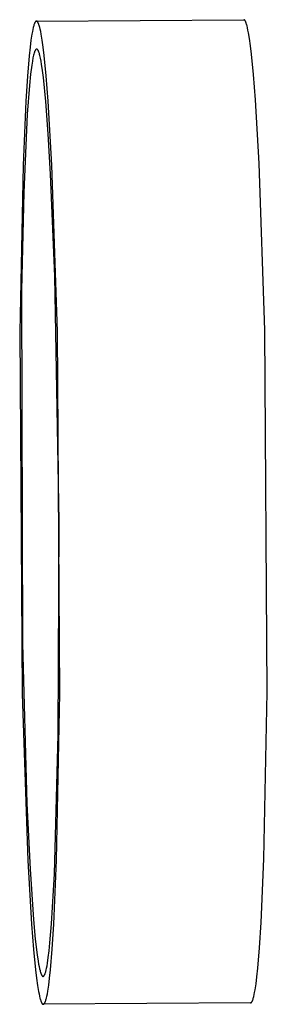
# Model space of a CAD drawing. Units: millimetres. Extents: x -906 to 836, y -639 to 400.
# Drawn here: x -906 to -894, y 294 to 341 of the extents above; entities that cross this region are included whole.
import ezdxf

# ---------------------------------------------------------------- set-up
doc = ezdxf.new("R2010")
doc.units = ezdxf.units.MM
doc.header["$MEASUREMENT"] = 0
doc.layers.add('Make2D$visible$lines', color=7, linetype='Continuous', true_color=0x000000)

msp = doc.modelspace()

# ---------------------------------------------------------------- linework, layer by layer
at = {"layer": 'Make2D$visible$lines', "color": 7, "true_color": 0xffffff}
for p, q in [((-905.545, 341.015), (-905.567, 340.92)), ((-905.534, 341.057), (-905.545, 341.015)), ((-905.523, 341.097), (-905.534, 341.057)), ((-905.512, 341.132), (-905.523, 341.097)), ((-905.501, 341.165), (-905.512, 341.132)), ((-905.495, 341.18), (-905.501, 341.165)), ((-905.49, 341.194), (-905.495, 341.18)), ((-905.484, 341.208), (-905.49, 341.194)), ((-905.479, 341.22), (-905.484, 341.208)), ((-905.473, 341.232), (-905.479, 341.22)), ((-905.468, 341.243), (-905.473, 341.232)), ((-905.463, 341.253), (-905.468, 341.243)), ((-905.457, 341.263), (-905.463, 341.253)), ((-905.452, 341.271), (-905.457, 341.263)), ((-905.446, 341.279), (-905.452, 341.271)), ((-905.441, 341.286), (-905.446, 341.279)), ((-905.435, 341.293), (-905.441, 341.286)), ((-905.43, 341.298), (-905.435, 341.293)), ((-905.424, 341.303), (-905.43, 341.298)), ((-905.419, 341.307), (-905.424, 341.303)), ((-905.413, 341.311), (-905.419, 341.307)), ((-905.408, 341.313), (-905.413, 341.311)), ((-905.402, 341.315), (-905.408, 341.313)), ((-905.397, 341.316), (-905.402, 341.315)), ((-905.392, 341.317), (-905.397, 341.316)), ((-905.392, 341.317), (-895.4, 341.386)), ((-905.386, 341.316), (-905.392, 341.317)), ((-905.381, 341.315), (-905.386, 341.316)), ((-905.375, 341.314), (-905.381, 341.315)), ((-905.37, 341.311), (-905.375, 341.314)), ((-905.364, 341.308), (-905.37, 341.311)), ((-905.359, 341.304), (-905.364, 341.308)), ((-905.353, 341.299), (-905.359, 341.304)), ((-905.348, 341.293), (-905.353, 341.299)), ((-905.342, 341.287), (-905.348, 341.293)), ((-905.337, 341.28), (-905.342, 341.287)), ((-905.331, 341.272), (-905.337, 341.28)), ((-905.326, 341.264), (-905.331, 341.272)), ((-905.32, 341.254), (-905.326, 341.264)), ((-905.314, 341.244), (-905.32, 341.254)), ((-905.309, 341.233), (-905.314, 341.244)), ((-905.303, 341.221), (-905.309, 341.233)), ((-905.297, 341.209), (-905.303, 341.221)), ((-905.292, 341.196), (-905.297, 341.209)), ((-905.286, 341.181), (-905.292, 341.196)), ((-905.28, 341.166), (-905.286, 341.181)), ((-905.269, 341.134), (-905.28, 341.166)), ((-905.257, 341.098), (-905.269, 341.134)), ((-905.246, 341.059), (-905.257, 341.098)), ((-905.234, 341.017), (-905.246, 341.059)), ((-905.211, 340.922), (-905.234, 341.017)), ((-895.395, 341.385), (-895.4, 341.386)), ((-895.39, 341.384), (-895.395, 341.385)), ((-895.384, 341.383), (-895.39, 341.384)), ((-895.379, 341.38), (-895.384, 341.383)), ((-895.373, 341.377), (-895.379, 341.38)), ((-895.368, 341.373), (-895.373, 341.377)), ((-895.362, 341.368), (-895.368, 341.373)), ((-895.357, 341.363), (-895.362, 341.368)), ((-895.351, 341.356), (-895.357, 341.363)), ((-895.345, 341.349), (-895.351, 341.356)), ((-895.34, 341.341), (-895.345, 341.349)), ((-895.334, 341.333), (-895.34, 341.341)), ((-895.329, 341.323), (-895.334, 341.333)), ((-895.323, 341.313), (-895.329, 341.323)), ((-895.317, 341.302), (-895.323, 341.313)), ((-895.312, 341.291), (-895.317, 341.302)), ((-895.306, 341.278), (-895.312, 341.291)), ((-895.3, 341.265), (-895.306, 341.278)), ((-895.295, 341.25), (-895.3, 341.265)), ((-895.289, 341.236), (-895.295, 341.25)), ((-895.278, 341.203), (-895.289, 341.236)), ((-895.266, 341.167), (-895.278, 341.203)), ((-895.254, 341.128), (-895.266, 341.167)), ((-895.243, 341.086), (-895.254, 341.128)), ((-895.22, 340.991), (-895.243, 341.086)), ((-895.196, 340.883), (-895.22, 340.991)), ((-905.611, 340.688), (-905.655, 340.4)), ((-905.589, 340.811), (-905.611, 340.688)), ((-905.567, 340.92), (-905.589, 340.811)), ((-905.187, 340.814), (-905.211, 340.922)), ((-905.164, 340.691), (-905.187, 340.814)), ((-905.116, 340.403), (-905.164, 340.691)), ((-895.172, 340.76), (-895.196, 340.883)), ((-895.125, 340.473), (-895.172, 340.76)), ((-895.077, 340.127), (-895.125, 340.473)), ((-905.698, 340.054), (-905.741, 339.65)), ((-905.655, 340.4), (-905.698, 340.054)), ((-905.068, 340.058), (-905.116, 340.403)), ((-905.02, 339.655), (-905.068, 340.058)), ((-895.028, 339.724), (-895.077, 340.127)), ((-905.741, 339.65), (-905.823, 338.665)), ((-905.559, 339.54), (-905.588, 339.382)), ((-905.544, 339.609), (-905.559, 339.54)), ((-905.53, 339.672), (-905.544, 339.609)), ((-905.515, 339.729), (-905.53, 339.672)), ((-905.5, 339.78), (-905.515, 339.729)), ((-905.493, 339.803), (-905.5, 339.78)), ((-905.486, 339.824), (-905.493, 339.803)), ((-905.478, 339.844), (-905.486, 339.824)), ((-905.471, 339.863), (-905.478, 339.844)), ((-905.464, 339.88), (-905.471, 339.863)), ((-905.46, 339.888), (-905.464, 339.88)), ((-905.456, 339.895), (-905.46, 339.888)), ((-905.452, 339.902), (-905.456, 339.895)), ((-905.449, 339.909), (-905.452, 339.902)), ((-905.445, 339.916), (-905.449, 339.909)), ((-905.441, 339.922), (-905.445, 339.916)), ((-905.438, 339.927), (-905.441, 339.922)), ((-905.434, 339.933), (-905.438, 339.927)), ((-905.43, 339.938), (-905.434, 339.933)), ((-905.427, 339.942), (-905.43, 339.938)), ((-905.423, 339.946), (-905.427, 339.942)), ((-905.419, 339.95), (-905.423, 339.946)), ((-905.416, 339.954), (-905.419, 339.95)), ((-905.412, 339.957), (-905.416, 339.954)), ((-905.408, 339.959), (-905.412, 339.957)), ((-905.404, 339.962), (-905.408, 339.959)), ((-905.401, 339.964), (-905.404, 339.962)), ((-905.397, 339.965), (-905.401, 339.964)), ((-905.393, 339.967), (-905.397, 339.965)), ((-905.39, 339.968), (-905.393, 339.967)), ((-905.386, 339.968), (-905.39, 339.968)), ((-905.382, 339.968), (-905.386, 339.968)), ((-905.376, 339.968), (-905.382, 339.968)), ((-905.37, 339.966), (-905.376, 339.968)), ((-905.364, 339.964), (-905.37, 339.966)), ((-905.357, 339.96), (-905.364, 339.964)), ((-905.351, 339.956), (-905.357, 339.96)), ((-905.345, 339.95), (-905.351, 339.956)), ((-905.338, 339.943), (-905.345, 339.95)), ((-905.332, 339.935), (-905.338, 339.943)), ((-905.325, 339.926), (-905.332, 339.935)), ((-905.319, 339.916), (-905.325, 339.926)), ((-905.312, 339.905), (-905.319, 339.916)), ((-905.306, 339.893), (-905.312, 339.905)), ((-905.299, 339.879), (-905.306, 339.893)), ((-905.293, 339.865), (-905.299, 339.879)), ((-905.286, 339.849), (-905.293, 339.865)), ((-905.279, 339.832), (-905.286, 339.849)), ((-905.273, 339.814), (-905.279, 339.832)), ((-905.266, 339.794), (-905.273, 339.814)), ((-905.252, 339.752), (-905.266, 339.794)), ((-905.239, 339.705), (-905.252, 339.752)), ((-905.225, 339.652), (-905.239, 339.705)), ((-905.211, 339.595), (-905.225, 339.652)), ((-905.198, 339.532), (-905.211, 339.595)), ((-905.17, 339.391), (-905.198, 339.532)), ((-904.924, 338.671), (-905.02, 339.655)), ((-894.932, 338.74), (-895.028, 339.724)), ((-905.617, 339.199), (-905.674, 338.757)), ((-905.588, 339.382), (-905.617, 339.199)), ((-905.141, 339.228), (-905.17, 339.391)), ((-905.113, 339.043), (-905.141, 339.228)), ((-905.055, 338.604), (-905.113, 339.043)), ((-905.823, 338.665), (-905.901, 337.449)), ((-905.674, 338.757), (-905.729, 338.214)), ((-904.938, 337.439), (-905.055, 338.604)), ((-904.829, 337.456), (-904.924, 338.671)), ((-894.838, 337.525), (-894.932, 338.74)), ((-905.729, 338.214), (-905.832, 336.836)), ((-905.901, 337.449), (-906.036, 334.368)), ((-904.822, 335.88), (-904.938, 337.439)), ((-904.651, 334.378), (-904.829, 337.456)), ((-894.66, 334.447), (-894.838, 337.525)), ((-905.832, 336.836), (-906.002, 333.054)), ((-904.709, 333.935), (-904.822, 335.88)), ((-906.036, 334.368), (-906.198, 326.329)), ((-904.378, 326.342), (-904.651, 334.378)), ((-894.386, 326.411), (-894.66, 334.447)), ((-904.512, 329.022), (-904.709, 333.935)), ((-906.002, 333.054), (-906.112, 328.323)), ((-904.301, 317.181), (-904.512, 329.022)), ((-906.112, 328.323), (-906.07, 311.308)), ((-906.198, 326.329), (-906.078, 308.876)), ((-904.257, 308.889), (-904.378, 326.342)), ((-894.266, 308.958), (-894.386, 326.411)), ((-904.343, 306.895), (-904.301, 317.181)), ((-906.07, 311.308), (-905.85, 303.578)), ((-906.078, 308.876), (-905.804, 300.84)), ((-904.419, 300.85), (-904.257, 308.889)), ((-894.428, 300.919), (-894.266, 308.958)), ((-904.528, 300.2), (-904.343, 306.895)), ((-905.85, 303.578), (-905.7, 300.424)), ((-905.804, 300.84), (-905.626, 297.762)), ((-904.555, 297.769), (-904.419, 300.85)), ((-894.563, 297.839), (-894.428, 300.919)), ((-905.7, 300.424), (-905.535, 297.984)), ((-904.664, 297.778), (-904.528, 300.2)), ((-905.626, 297.762), (-905.532, 296.547)), ((-905.535, 297.984), (-905.448, 297.043)), ((-904.74, 296.863), (-904.664, 297.778)), ((-904.632, 296.553), (-904.555, 297.769)), ((-894.641, 296.622), (-894.563, 297.839)), ((-905.448, 297.043), (-905.358, 296.284)), ((-904.779, 296.483), (-904.74, 296.863)), ((-905.532, 296.547), (-905.436, 295.563)), ((-904.819, 296.156), (-904.779, 296.483)), ((-904.715, 295.568), (-904.632, 296.553)), ((-894.724, 295.637), (-894.641, 296.622)), ((-905.358, 296.284), (-905.312, 295.978)), ((-905.312, 295.978), (-905.289, 295.845)), ((-905.289, 295.845), (-905.266, 295.724)), ((-904.881, 295.757), (-904.86, 295.878)), ((-904.86, 295.878), (-904.819, 296.156)), ((-905.436, 295.563), (-905.387, 295.16)), ((-905.266, 295.724), (-905.243, 295.617)), ((-905.243, 295.617), (-905.219, 295.524)), ((-905.219, 295.524), (-905.208, 295.482)), ((-905.208, 295.482), (-905.196, 295.444)), ((-905.196, 295.444), (-905.184, 295.409)), ((-905.184, 295.409), (-905.179, 295.393)), ((-905.179, 295.393), (-905.173, 295.378)), ((-905.173, 295.378), (-905.167, 295.363)), ((-905.167, 295.363), (-905.161, 295.35)), ((-904.99, 295.343), (-904.984, 295.356)), ((-904.984, 295.356), (-904.979, 295.37)), ((-904.979, 295.37), (-904.973, 295.384)), ((-904.973, 295.384), (-904.968, 295.4)), ((-904.968, 295.4), (-904.957, 295.433)), ((-904.957, 295.433), (-904.946, 295.47)), ((-904.946, 295.47), (-904.935, 295.51)), ((-904.935, 295.51), (-904.924, 295.553)), ((-904.924, 295.553), (-904.902, 295.649)), ((-904.902, 295.649), (-904.881, 295.757)), ((-904.757, 295.164), (-904.715, 295.568)), ((-894.766, 295.233), (-894.724, 295.637)), ((-905.387, 295.16), (-905.339, 294.815)), ((-905.161, 295.35), (-905.155, 295.337)), ((-905.155, 295.337), (-905.15, 295.325)), ((-905.15, 295.325), (-905.144, 295.314)), ((-905.144, 295.314), (-905.141, 295.309)), ((-905.141, 295.309), (-905.138, 295.304)), ((-905.138, 295.304), (-905.135, 295.299)), ((-905.135, 295.299), (-905.132, 295.295)), ((-905.132, 295.295), (-905.129, 295.291)), ((-905.129, 295.291), (-905.126, 295.286)), ((-905.126, 295.286), (-905.124, 295.283)), ((-905.124, 295.283), (-905.121, 295.279)), ((-905.121, 295.279), (-905.118, 295.275)), ((-905.118, 295.275), (-905.115, 295.272)), ((-905.115, 295.272), (-905.112, 295.269)), ((-905.112, 295.269), (-905.109, 295.266)), ((-905.109, 295.266), (-905.106, 295.264)), ((-905.106, 295.264), (-905.103, 295.262)), ((-905.103, 295.262), (-905.1, 295.259)), ((-905.1, 295.259), (-905.098, 295.257)), ((-905.098, 295.257), (-905.095, 295.256)), ((-905.095, 295.256), (-905.092, 295.254)), ((-905.092, 295.254), (-905.089, 295.253)), ((-905.089, 295.253), (-905.086, 295.252)), ((-905.086, 295.252), (-905.083, 295.251)), ((-905.083, 295.251), (-905.08, 295.25)), ((-905.08, 295.25), (-905.077, 295.25)), ((-905.077, 295.25), (-905.075, 295.25)), ((-905.075, 295.25), (-905.072, 295.25)), ((-905.072, 295.25), (-905.069, 295.25)), ((-905.069, 295.25), (-905.066, 295.25)), ((-905.066, 295.25), (-905.063, 295.251)), ((-905.063, 295.251), (-905.06, 295.252)), ((-905.06, 295.252), (-905.057, 295.253)), ((-905.057, 295.253), (-905.055, 295.254)), ((-905.055, 295.254), (-905.052, 295.256)), ((-905.052, 295.256), (-905.049, 295.258)), ((-905.049, 295.258), (-905.046, 295.26)), ((-905.046, 295.26), (-905.043, 295.262)), ((-905.043, 295.262), (-905.04, 295.264)), ((-905.04, 295.264), (-905.038, 295.267)), ((-905.038, 295.267), (-905.035, 295.269)), ((-905.035, 295.269), (-905.032, 295.272)), ((-905.032, 295.272), (-905.029, 295.276)), ((-905.029, 295.276), (-905.026, 295.279)), ((-905.026, 295.279), (-905.023, 295.283)), ((-905.023, 295.283), (-905.021, 295.287)), ((-905.021, 295.287), (-905.018, 295.291)), ((-905.018, 295.291), (-905.015, 295.295)), ((-905.015, 295.295), (-905.012, 295.299)), ((-905.012, 295.299), (-905.009, 295.304)), ((-905.009, 295.304), (-905.007, 295.309)), ((-905.007, 295.309), (-905.001, 295.319)), ((-905.001, 295.319), (-904.995, 295.331)), ((-904.995, 295.331), (-904.99, 295.343)), ((-904.801, 294.818), (-904.757, 295.164)), ((-894.853, 294.599), (-894.809, 294.887)), ((-894.809, 294.887), (-894.766, 295.233)), ((-905.339, 294.815), (-905.292, 294.527)), ((-905.292, 294.527), (-905.268, 294.404)), ((-905.268, 294.404), (-905.245, 294.296)), ((-904.888, 294.298), (-904.866, 294.407)), ((-904.866, 294.407), (-904.844, 294.53)), ((-904.844, 294.53), (-904.801, 294.818)), ((-894.897, 294.367), (-894.875, 294.476)), ((-894.875, 294.476), (-894.853, 294.599)), ((-905.245, 294.296), (-905.221, 294.201)), ((-905.221, 294.201), (-905.21, 294.159)), ((-905.21, 294.159), (-905.198, 294.12)), ((-905.198, 294.12), (-905.187, 294.084)), ((-905.187, 294.084), (-905.175, 294.052)), ((-905.175, 294.052), (-905.169, 294.037)), ((-905.169, 294.037), (-905.164, 294.023)), ((-905.164, 294.023), (-905.158, 294.009)), ((-905.158, 294.009), (-905.152, 293.997)), ((-905.152, 293.997), (-905.147, 293.985)), ((-905.147, 293.985), (-905.141, 293.974)), ((-905.141, 293.974), (-905.135, 293.964)), ((-905.135, 293.964), (-905.13, 293.954)), ((-905.13, 293.954), (-905.124, 293.946)), ((-905.124, 293.946), (-905.119, 293.938)), ((-905.119, 293.938), (-905.113, 293.931)), ((-905.113, 293.931), (-905.107, 293.925)), ((-895.072, 293.97), (-905.064, 293.901)), ((-905.02, 293.925), (-905.015, 293.932)), ((-905.015, 293.932), (-905.009, 293.939)), ((-905.009, 293.939), (-905.004, 293.947)), ((-905.004, 293.947), (-904.998, 293.955)), ((-904.998, 293.955), (-904.993, 293.965)), ((-904.993, 293.965), (-904.987, 293.975)), ((-904.987, 293.975), (-904.982, 293.986)), ((-904.982, 293.986), (-904.976, 293.998)), ((-904.976, 293.998), (-904.971, 294.01)), ((-904.971, 294.01), (-904.965, 294.024)), ((-904.965, 294.024), (-904.96, 294.038)), ((-904.96, 294.038), (-904.954, 294.053)), ((-904.954, 294.053), (-904.943, 294.086)), ((-904.943, 294.086), (-904.932, 294.122)), ((-904.932, 294.122), (-904.921, 294.161)), ((-904.921, 294.161), (-904.91, 294.203)), ((-904.91, 294.203), (-904.888, 294.298)), ((-895.072, 293.97), (-895.067, 293.971)), ((-895.067, 293.971), (-895.062, 293.972)), ((-895.062, 293.972), (-895.056, 293.974)), ((-895.056, 293.974), (-895.051, 293.976)), ((-895.051, 293.976), (-895.045, 293.98)), ((-895.045, 293.98), (-895.04, 293.984)), ((-895.04, 293.984), (-895.034, 293.989)), ((-895.034, 293.989), (-895.029, 293.994)), ((-895.029, 293.994), (-895.023, 294.001)), ((-895.023, 294.001), (-895.018, 294.008)), ((-895.018, 294.008), (-895.013, 294.016)), ((-895.013, 294.016), (-895.007, 294.024)), ((-895.007, 294.024), (-895.002, 294.034)), ((-895.002, 294.034), (-894.996, 294.044)), ((-894.996, 294.044), (-894.991, 294.055)), ((-894.991, 294.055), (-894.985, 294.067)), ((-894.985, 294.067), (-894.98, 294.08)), ((-894.98, 294.08), (-894.974, 294.093)), ((-894.974, 294.093), (-894.969, 294.107)), ((-894.969, 294.107), (-894.963, 294.122)), ((-894.963, 294.122), (-894.952, 294.155)), ((-894.952, 294.155), (-894.941, 294.191)), ((-894.941, 294.191), (-894.93, 294.23)), ((-894.93, 294.23), (-894.919, 294.272)), ((-894.919, 294.272), (-894.897, 294.367)), ((-905.107, 293.925), (-905.102, 293.919)), ((-905.102, 293.919), (-905.096, 293.914)), ((-905.096, 293.914), (-905.091, 293.91)), ((-905.091, 293.91), (-905.085, 293.907)), ((-905.085, 293.907), (-905.08, 293.904)), ((-905.08, 293.904), (-905.075, 293.903)), ((-905.075, 293.903), (-905.069, 293.902)), ((-905.069, 293.902), (-905.064, 293.901)), ((-905.064, 293.901), (-905.058, 293.902)), ((-905.058, 293.902), (-905.053, 293.903)), ((-905.053, 293.903), (-905.047, 293.905)), ((-905.047, 293.905), (-905.042, 293.907)), ((-905.042, 293.907), (-905.037, 293.911)), ((-905.037, 293.911), (-905.031, 293.915)), ((-905.031, 293.915), (-905.026, 293.92)), ((-905.026, 293.92), (-905.02, 293.925))]:
    msp.add_line(p, q, dxfattribs=at)

doc.saveas('drawing.dxf')
